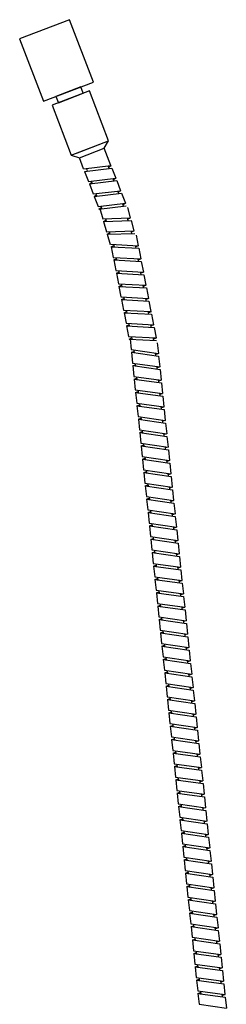
# Model space of a CAD drawing. Units: inches. Extents: x -201 to 32, y -8 to 108.
# Drawn here: x -197 to -195, y 37 to 47 of the extents above; entities that cross this region are included whole.
import ezdxf

# ---------------------------------------------------------------- set-up
doc = ezdxf.new("R2010")
doc.units = ezdxf.units.IN
doc.header["$MEASUREMENT"] = 0

msp = doc.modelspace()

# ---------------------------------------------------------------- linework, layer by layer
for p, q in [((-196.1959611592071, 45.36923424169494), (-195.9624710504613, 45.45857834680472)), ((-195.9446022294393, 45.41188032505556), (-195.9040985232749, 45.48091437308216)), ((-196.1780923381852, 45.32253621994577), (-195.9446022294393, 45.41188032505556)), ((-195.8820705281122, 45.24846121950858), (-195.9446022294393, 45.41188032505556)), ((-196.2543336863936, 45.3468982154175), (-196.1780923381852, 45.32253621994577)), ((-196.1379860072406, 45.217723131694), (-196.1780923381852, 45.32253621994577)), ((-196.1379860072406, 45.217723131694), (-195.8820705281122, 45.24846121950858)), ((-196.1290515967296, 45.19437412081942), (-195.8731361176012, 45.225112208634)), ((-196.1290515967296, 45.19437412081942), (-196.0931352664755, 45.10051109710361)), ((-196.1123944593277, 45.22079694047546), (-196.1034600488168, 45.19744792960088)), ((-195.8987276655141, 45.22203839985254), (-195.907662076025, 45.24538741072712)), ((-195.8818024957969, 45.24776074918235), (-195.9031770019485, 45.23366620726809)), ((-195.8731361176012, 45.225112208634), (-195.8372197873471, 45.13124918491818)), ((-196.0931352664755, 45.10051109710361), (-195.8372197873471, 45.13124918491818)), ((-196.0842008559645, 45.07716208622902), (-195.8282853768361, 45.1079001740436)), ((-196.0842008559645, 45.07716208622902), (-196.0630943821282, 45.09195709846951)), ((-196.0675437185626, 45.10358490588506), (-196.0586093080516, 45.08023589501048)), ((-196.0675437185626, 45.10358490588506), (-196.0586093080516, 45.08023589501048)), ((-195.853876924749, 45.10482636526214), (-195.8628113352599, 45.12817537613672)), ((-195.853876924749, 45.10482636526214), (-195.8628113352599, 45.12817537613672)), ((-195.8369517550317, 45.13054871459194), (-195.8583262611834, 45.11645417267768)), ((-195.8282853768361, 45.1079001740436), (-195.792369046582, 45.01403715032778)), ((-196.0842008559645, 45.07716208622902), (-196.0482845257104, 44.9832990625132)), ((-196.0482845257104, 44.9832990625132), (-195.792369046582, 45.01403715032778)), ((-195.8090261839839, 44.98761433067174), (-195.8179605944948, 45.01096334154633)), ((-195.8090261839839, 44.98761433067174), (-195.8179605944948, 45.01096334154633)), ((-195.7921010142667, 45.01333668000154), (-195.8134755204183, 44.99924213808728)), ((-196.0393501151994, 44.95995005163862), (-195.783434636071, 44.9906881394532)), ((-196.0393501151994, 44.95995005163862), (-196.0182436413631, 44.97474506387912)), ((-196.0393501151994, 44.95995005163862), (-196.0034337849452, 44.8660870279228)), ((-196.0226929777975, 44.98637287129466), (-196.0137585672865, 44.96302386042008)), ((-196.0226929777975, 44.98637287129466), (-196.0137585672865, 44.96302386042008)), ((-195.783434636071, 44.9906881394532), (-195.7475183058169, 44.89682511573739)), ((-196.0034337849452, 44.8660870279228), (-195.7475183058169, 44.89682511573739)), ((-195.9944993744343, 44.84273801704822), (-195.7385838953059, 44.8734761048628)), ((-195.9944993744343, 44.84273801704822), (-195.973392900598, 44.85753302928872)), ((-195.986352516927, 44.84775330148186), (-195.9587535607014, 44.75111714046923)), ((-195.9778422370324, 44.86916083670426), (-195.9689078265214, 44.84581182582968)), ((-195.9778422370324, 44.86916083670426), (-195.9689078265214, 44.84581182582968)), ((-195.7641754432187, 44.87040229608134), (-195.7731098537297, 44.89375130695592)), ((-195.7641754432187, 44.87040229608134), (-195.7731098537297, 44.89375130695592)), ((-195.7472502735015, 44.89612464541115), (-195.7686247796532, 44.88203010349689)), ((-195.7287318725856, 44.85606991792817), (-195.70113291636, 44.75943375691554)), ((-195.9587535607014, 44.75111714046923), (-195.70113291636, 44.75943375691554)), ((-195.9587535607014, 44.75111714046923), (-195.70113291636, 44.75943375691554)), ((-195.951888148705, 44.72707829444619), (-195.9295725210931, 44.73997745679439)), ((-195.951888148705, 44.72707829444619), (-195.6942675043636, 44.7353949108925)), ((-195.951888148705, 44.72707829444619), (-195.6942675043636, 44.7353949108925)), ((-195.951888148705, 44.72707829444619), (-195.9242891924794, 44.63044213343356)), ((-195.9329914962673, 44.75194880211387), (-195.9261260842709, 44.72790995609082)), ((-195.9329914962673, 44.75194880211387), (-195.9261260842709, 44.72790995609082)), ((-195.7200295687978, 44.73456324924787), (-195.7268949807942, 44.75860209527091)), ((-195.7200295687978, 44.73456324924787), (-195.7268949807942, 44.75860209527091)), ((-195.7009269540001, 44.75871259153485), (-195.723448543972, 44.74653459456734)), ((-195.6942675043636, 44.7353949108925), (-195.666668548138, 44.63875874987987)), ((-195.9242891924794, 44.63044213343356), (-195.666668548138, 44.63875874987987)), ((-195.8985271280453, 44.63127379507819), (-195.8916617160489, 44.60723494905515)), ((-195.8985271280453, 44.63127379507819), (-195.8916617160489, 44.60723494905515)), ((-195.6855652005758, 44.6138882422122), (-195.6924306125722, 44.63792708823524)), ((-195.6855652005758, 44.6138882422122), (-195.6924306125722, 44.63792708823524)), ((-195.6664625857781, 44.63803758449917), (-195.68898417575, 44.62585958753168)), ((-195.917423780483, 44.60640328741052), (-195.8951081528711, 44.61930244975872)), ((-195.917423780483, 44.60640328741052), (-195.6598031361416, 44.61471990385683)), ((-195.917423780483, 44.60640328741052), (-195.8898248242575, 44.5097671263979)), ((-195.6456312573527, 44.5988933646603), (-195.6265597198773, 44.50021952588668)), ((-195.8839248807727, 44.51438767528151), (-195.6265597198773, 44.50021952588668)), ((-195.8791807172216, 44.4898419442433), (-195.8558257712347, 44.500747086285)), ((-195.8791807172216, 44.4898419442433), (-195.8601091797461, 44.39116810546967)), ((-195.8791807172216, 44.4898419442433), (-195.6218155563262, 44.47567379484846)), ((-195.8581883646831, 44.51297086034202), (-195.853444201132, 44.48842512930381)), ((-195.8581883646831, 44.51297086034202), (-195.853444201132, 44.48842512930381)), ((-195.6475520724157, 44.47709060978795), (-195.6522962359668, 44.50163634082616)), ((-195.6475520724157, 44.47709060978795), (-195.6522962359668, 44.50163634082616)), ((-195.6264173949707, 44.49948315395553), (-195.6499146658641, 44.48931438384498)), ((-195.6218155563262, 44.47567379484846), (-195.6027440188507, 44.37699995607484)), ((-195.8601091797461, 44.39116810546967), (-195.6027440188507, 44.37699995607484)), ((-195.8601091797461, 44.39116810546967), (-195.6027440188507, 44.37699995607484)), ((-195.855365016195, 44.36662237443146), (-195.8320100702081, 44.37752751647317)), ((-195.855365016195, 44.36662237443146), (-195.8362934787195, 44.26794853565784)), ((-195.855365016195, 44.36662237443146), (-195.5979998552996, 44.35245422503662)), ((-195.855365016195, 44.36662237443146), (-195.5979998552996, 44.35245422503662)), ((-195.8343726636566, 44.38975129053019), (-195.8296285001055, 44.36520555949198)), ((-195.8343726636566, 44.38975129053019), (-195.8296285001055, 44.36520555949198)), ((-195.8343726636566, 44.38975129053019), (-195.8296285001055, 44.36520555949198)), ((-195.6237363713891, 44.35387103997611), (-195.6284805349403, 44.37841677101433)), ((-195.6237363713891, 44.35387103997611), (-195.6284805349403, 44.37841677101433)), ((-195.6237363713891, 44.35387103997611), (-195.6284805349403, 44.37841677101433)), ((-195.6026016939442, 44.3762635841437), (-195.6260989648376, 44.36609481403315)), ((-195.6026016939442, 44.3762635841437), (-195.6260989648376, 44.36609481403315)), ((-195.8362934787195, 44.26794853565784), (-195.5789283178241, 44.25378038626301)), ((-195.81055696263, 44.26653172071835), (-195.8058127990789, 44.24198598968015)), ((-195.81055696263, 44.26653172071835), (-195.8058127990789, 44.24198598968015)), ((-195.5979998552996, 44.35245422503662), (-195.5789283178241, 44.25378038626301)), ((-195.8315493151684, 44.24340280461963), (-195.8081943691816, 44.25430794666133)), ((-195.8315493151684, 44.24340280461963), (-195.812477777693, 44.14472896584601)), ((-195.8315493151684, 44.24340280461963), (-195.574184154273, 44.2292346552248)), ((-195.5999206703626, 44.23065147016428), (-195.6046648339137, 44.25519720120249)), ((-195.5999206703626, 44.23065147016428), (-195.6046648339137, 44.25519720120249)), ((-195.5787859929176, 44.25304401433186), (-195.602283263811, 44.24287524422131)), ((-195.574184154273, 44.2292346552248), (-195.5551126167976, 44.13056081645118)), ((-195.812477777693, 44.14472896584601), (-195.5551126167976, 44.13056081645118)), ((-195.8077336141419, 44.1201832348078), (-195.784378668155, 44.13108837684949)), ((-195.8077336141419, 44.1201832348078), (-195.7886620766664, 44.02150939603418)), ((-195.8077336141419, 44.1201832348078), (-195.5503684532464, 44.10601508541296)), ((-195.7867412616035, 44.14331215090652), (-195.7819970980523, 44.11876641986831)), ((-195.7867412616035, 44.14331215090652), (-195.7819970980523, 44.11876641986831)), ((-195.576104969336, 44.10743190035245), (-195.5808491328871, 44.13197763139065)), ((-195.576104969336, 44.10743190035245), (-195.5808491328871, 44.13197763139065)), ((-195.554970291891, 44.12982444452003), (-195.5784675627845, 44.11965567440947)), ((-195.5503684532464, 44.10601508541296), (-195.531296915771, 44.00734124663934)), ((-195.7886620766664, 44.02150939603418), (-195.531296915771, 44.00734124663934)), ((-195.7839179131153, 43.99696366499596), (-195.7605629671284, 44.00786880703766)), ((-195.7839179131153, 43.99696366499596), (-195.7648463756399, 43.89828982622234)), ((-195.7839179131153, 43.99696366499596), (-195.5265527522199, 43.98279551560113)), ((-195.7629255605769, 44.02009258109469), (-195.7581813970258, 43.99554685005647)), ((-195.7629255605769, 44.02009258109469), (-195.7581813970258, 43.99554685005647)), ((-195.5522892683094, 43.98421233054061), (-195.5570334318605, 44.00875806157883)), ((-195.5522892683094, 43.98421233054061), (-195.5570334318605, 44.00875806157883)), ((-195.5311545908645, 44.0066048747082), (-195.5546518617579, 43.99643610459764)), ((-195.7648463756399, 43.89828982622234), (-195.5074812147444, 43.8841216768275)), ((-195.7648463756399, 43.89828982622234), (-195.5074812147444, 43.8841216768275)), ((-195.7648463756399, 43.89828982622234), (-195.5074812147444, 43.8841216768275)), ((-195.7648463756399, 43.89828982622234), (-195.5074812147444, 43.8841216768275)), ((-195.7391098595503, 43.89687301128286), (-195.7343656959992, 43.87232728024465)), ((-195.7391098595503, 43.89687301128286), (-195.7343656959992, 43.87232728024465)), ((-195.7391098595503, 43.89687301128286), (-195.7343656959992, 43.87232728024465)), ((-195.7391098595503, 43.89687301128286), (-195.7343656959992, 43.87232728024465)), ((-195.5265527522199, 43.98279551560113), (-195.5074812147444, 43.8841216768275)), ((-195.7601022120888, 43.87374409518413), (-195.7367472661019, 43.88464923722583)), ((-195.7601022120888, 43.87374409518413), (-195.7410306746133, 43.7750702564105)), ((-195.7601022120888, 43.87374409518413), (-195.5027370511933, 43.8595759457893)), ((-195.7601022120888, 43.87374409518413), (-195.5027370511933, 43.8595759457893)), ((-195.7601022120888, 43.87374409518413), (-195.5027370511933, 43.8595759457893)), ((-195.7601022120888, 43.87374409518413), (-195.5027370511933, 43.8595759457893)), ((-195.5284735672829, 43.86099276072878), (-195.533217730834, 43.88553849176699)), ((-195.5284735672829, 43.86099276072878), (-195.533217730834, 43.88553849176699)), ((-195.5284735672829, 43.86099276072878), (-195.533217730834, 43.88553849176699)), ((-195.5284735672829, 43.86099276072878), (-195.533217730834, 43.88553849176699)), ((-195.5073388898379, 43.88338530489636), (-195.5308361607313, 43.87321653478581)), ((-195.5073388898379, 43.88338530489636), (-195.5308361607313, 43.87321653478581)), ((-195.5073388898379, 43.88338530489636), (-195.5308361607313, 43.87321653478581)), ((-195.5027370511933, 43.8595759457893), (-195.4836655137179, 43.76090210701567)), ((-195.7410306746133, 43.7750702564105), (-195.4836655137179, 43.76090210701567)), ((-195.7410306746133, 43.77507025641051), (-195.4836655137179, 43.76090210701567)), ((-195.7362865110622, 43.75052452537229), (-195.7129315650753, 43.76142966741399)), ((-195.7362865110622, 43.75052452537229), (-195.7172149735867, 43.65185068659868)), ((-195.7362865110622, 43.75052452537229), (-195.4789213501668, 43.73635637597746)), ((-195.7362865110622, 43.75052452537229), (-195.4789213501668, 43.73635637597746)), ((-195.7152941585238, 43.77365344147103), (-195.7105499949726, 43.74910771043281)), ((-195.7152941585238, 43.77365344147103), (-195.7105499949726, 43.74910771043281)), ((-195.7152941585238, 43.77365344147103), (-195.7105499949726, 43.74910771043281)), ((-195.5046578662563, 43.73777319091695), (-195.5094020298074, 43.76231892195516)), ((-195.5046578662563, 43.73777319091695), (-195.5094020298074, 43.76231892195516)), ((-195.5046578662563, 43.73777319091695), (-195.5094020298074, 43.76231892195516)), ((-195.4835231888113, 43.76016573508453), (-195.5070204597048, 43.74999696497397)), ((-195.4835231888113, 43.76016573508453), (-195.5070204597048, 43.74999696497397)), ((-195.4789213501668, 43.73635637597746), (-195.4598498126913, 43.63768253720384)), ((-195.7172149735867, 43.65185068659868), (-195.4598498126913, 43.63768253720384)), ((-195.7124708100356, 43.62730495556046), (-195.6891158640487, 43.63821009760216)), ((-195.7124708100356, 43.62730495556046), (-195.4551056491402, 43.61313680616563)), ((-195.7037982453696, 43.62859166582749), (-195.6933992725602, 43.52863111678684)), ((-195.6914784574972, 43.65043387165919), (-195.6867342939461, 43.62588814062098)), ((-195.6914784574972, 43.65043387165919), (-195.6867342939461, 43.62588814062098)), ((-195.4808421652297, 43.61455362110511), (-195.4855863287809, 43.63909935214333)), ((-195.4808421652297, 43.61455362110511), (-195.4855863287809, 43.63909935214333)), ((-195.4597074877848, 43.6369461652727), (-195.4832047586782, 43.62677739516214)), ((-195.6933992725602, 43.52863111678684), (-195.4382482993865, 43.49208602972273)), ((-195.4486472721959, 43.59204657876338), (-195.4382482993865, 43.49208602972273)), ((-195.6908124634036, 43.50376530856778), (-195.6665959442828, 43.51259343558733)), ((-195.6908124634036, 43.50376530856778), (-195.6804134905942, 43.40380475952712)), ((-195.6908124634036, 43.50376530856778), (-195.4356614902299, 43.46722022150366)), ((-195.6678841752428, 43.52497660808044), (-195.6652973660862, 43.50011079986136)), ((-195.6678841752428, 43.52497660808044), (-195.6652973660862, 43.50011079986136)), ((-195.4611765875473, 43.47087473021007), (-195.4637633967039, 43.49574053842913)), ((-195.4611765875473, 43.47087473021007), (-195.4637633967039, 43.49574053842913)), ((-195.4381706951118, 43.49134005547616), (-195.4624648185073, 43.48325790270317)), ((-195.4356614902299, 43.46722022150366), (-195.4252625174205, 43.36725967246301)), ((-195.6804134905942, 43.40380475952712), (-195.4252625174205, 43.36725967246301)), ((-195.6778266814376, 43.37893895130805), (-195.6536101623168, 43.38776707832761)), ((-195.6778266814376, 43.37893895130805), (-195.6674277086282, 43.2789784022674)), ((-195.6778266814376, 43.37893895130805), (-195.4226757082639, 43.34239386424394)), ((-195.6548983932768, 43.40015025082071), (-195.6523115841202, 43.37528444260164)), ((-195.6548983932768, 43.40015025082071), (-195.6523115841202, 43.37528444260164)), ((-195.4481908055813, 43.34604837295035), (-195.4507776147379, 43.37091418116942)), ((-195.4481908055813, 43.34604837295035), (-195.4507776147379, 43.37091418116942)), ((-195.4251849131458, 43.36651369821644), (-195.4494790365412, 43.35843154544344)), ((-195.4226757082639, 43.34239386424394), (-195.4122767354545, 43.24243331520329)), ((-195.6674277086282, 43.2789784022674), (-195.4122767354545, 43.24243331520329)), ((-195.6674277086282, 43.2789784022674), (-195.4122767354545, 43.24243331520329)), ((-195.6648408994716, 43.25411259404833), (-195.6406243803508, 43.26294072106789)), ((-195.6648408994716, 43.25411259404833), (-195.4096899262979, 43.21756750698422)), ((-195.6648408994716, 43.25411259404833), (-195.4096899262979, 43.21756750698422)), ((-195.6648408994716, 43.25411259404833), (-195.6544419266622, 43.15415204500768)), ((-195.6419126113108, 43.27532389356099), (-195.6393258021542, 43.25045808534192)), ((-195.6419126113108, 43.27532389356099), (-195.6393258021542, 43.25045808534192)), ((-195.4352050236153, 43.22122201569063), (-195.4377918327718, 43.2460878239097)), ((-195.4352050236153, 43.22122201569063), (-195.4377918327718, 43.2460878239097)), ((-195.4121991311798, 43.24168734095672), (-195.4364932545753, 43.23360518818372)), ((-195.4096899262979, 43.21756750698422), (-195.3992909534885, 43.11760695794356)), ((-195.6544419266622, 43.15415204500768), (-195.3992909534885, 43.11760695794356)), ((-195.6518551175056, 43.12928623678862), (-195.6276385983848, 43.13811436380817)), ((-195.6518551175056, 43.12928623678862), (-195.6414561446961, 43.02932568774796)), ((-195.6518551175056, 43.12928623678862), (-195.3967041443319, 43.0927411497245)), ((-195.6289268293448, 43.15049753630127), (-195.6263400201882, 43.1256317280822)), ((-195.6289268293448, 43.15049753630127), (-195.6263400201882, 43.1256317280822)), ((-195.4222192416493, 43.09639565843091), (-195.4248060508058, 43.12126146664997)), ((-195.4222192416493, 43.09639565843091), (-195.4248060508058, 43.12126146664997)), ((-195.3992133492138, 43.11686098369699), (-195.4235074726092, 43.108778830924)), ((-195.3967041443319, 43.0927411497245), (-195.3863051715225, 42.99278060068384)), ((-195.6414561446961, 43.02932568774796), (-195.3863051715225, 42.99278060068384)), ((-195.6388693355396, 43.00445987952889), (-195.6146528164188, 43.01328800654845)), ((-195.6388693355396, 43.00445987952889), (-195.6284703627302, 42.90449933048824)), ((-195.6388693355396, 43.00445987952889), (-195.3837183623659, 42.96791479246478)), ((-195.6159410473788, 43.02567117904155), (-195.6133542382222, 43.00080537082248)), ((-195.6159410473788, 43.02567117904155), (-195.6133542382222, 43.00080537082248)), ((-195.4092334596833, 42.97156930117119), (-195.4118202688398, 42.99643510939026)), ((-195.4092334596833, 42.97156930117119), (-195.4118202688398, 42.99643510939026)), ((-195.3862275672478, 42.99203462643727), (-195.4105216906432, 42.98395247366428)), ((-195.6284703627302, 42.90449933048824), (-195.3733193895565, 42.86795424342412)), ((-195.6284703627302, 42.90449933048824), (-195.3733193895565, 42.86795424342412)), ((-195.6258835535736, 42.87963352226917), (-195.6016670344528, 42.88846164928873)), ((-195.6029552654128, 42.90084482178183), (-195.6003684562562, 42.87597901356276)), ((-195.6029552654128, 42.90084482178183), (-195.6003684562562, 42.87597901356276)), ((-195.6029552654128, 42.90084482178183), (-195.6003684562562, 42.87597901356276)), ((-195.3837183623659, 42.96791479246478), (-195.3733193895565, 42.86795424342412)), ((-195.6258835535736, 42.87963352226917), (-195.6154845807641, 42.77967297322851)), ((-195.6258835535736, 42.87963352226917), (-195.3707325803999, 42.84308843520505)), ((-195.6258835535736, 42.87963352226917), (-195.3707325803999, 42.84308843520505)), ((-195.3962476777173, 42.84674294391147), (-195.3988344868739, 42.87160875213053)), ((-195.3962476777173, 42.84674294391147), (-195.3988344868739, 42.87160875213053)), ((-195.3962476777173, 42.84674294391147), (-195.3988344868739, 42.87160875213053)), ((-195.3732417852818, 42.86720826917755), (-195.3975359086772, 42.85912611640457)), ((-195.3732417852818, 42.86720826917755), (-195.3975359086772, 42.85912611640457)), ((-195.3707325803999, 42.84308843520505), (-195.3603336075905, 42.7431278861644)), ((-195.6154845807641, 42.77967297322851), (-195.3603336075905, 42.7431278861644)), ((-195.6128977716075, 42.75480716500945), (-195.5886812524868, 42.76363529202901)), ((-195.6128977716075, 42.75480716500945), (-195.3577467984339, 42.71826207794533)), ((-195.6128977716075, 42.75480716500945), (-195.6024987987981, 42.65484661596879)), ((-195.5899694834468, 42.77601846452211), (-195.5873826742902, 42.75115265630303)), ((-195.5899694834468, 42.77601846452211), (-195.5873826742902, 42.75115265630303)), ((-195.3832618957513, 42.72191658665174), (-195.3858487049078, 42.74678239487081)), ((-195.3832618957513, 42.72191658665174), (-195.3858487049078, 42.74678239487081)), ((-195.3602560033158, 42.74238191191783), (-195.3845501267112, 42.73429975914484)), ((-195.3577467984339, 42.71826207794533), (-195.3473478256245, 42.61830152890468)), ((-195.6024987987981, 42.65484661596879), (-195.3473478256245, 42.61830152890468)), ((-195.5999119896416, 42.62998080774973), (-195.5756954705208, 42.63880893476929)), ((-195.5999119896416, 42.62998080774973), (-195.5895130168321, 42.53002025870907)), ((-195.5999119896416, 42.62998080774973), (-195.3447610164679, 42.59343572068561)), ((-195.5769837014808, 42.65119210726239), (-195.5743968923242, 42.62632629904331)), ((-195.5769837014808, 42.65119210726239), (-195.5743968923242, 42.62632629904331)), ((-195.3702761137853, 42.59709022939202), (-195.3728629229418, 42.62195603761109)), ((-195.3702761137853, 42.59709022939202), (-195.3728629229418, 42.62195603761109)), ((-195.3472702213498, 42.61755555465811), (-195.3715643447452, 42.60947340188512)), ((-195.5895130168321, 42.53002025870907), (-195.3343620436585, 42.49347517164496)), ((-195.5869262076756, 42.50515445049001), (-195.5627096885548, 42.51398257750957)), ((-195.5639979195148, 42.52636575000267), (-195.5614111103582, 42.50149994178359)), ((-195.5639979195148, 42.52636575000267), (-195.5614111103582, 42.50149994178359)), ((-195.3447610164679, 42.59343572068561), (-195.3343620436585, 42.49347517164496)), ((-195.5869262076756, 42.50515445049001), (-195.5765272348661, 42.40519390144935)), ((-195.5869262076756, 42.50515445049001), (-195.3317752345019, 42.46860936342589)), ((-195.3572903318193, 42.4722638721323), (-195.3598771409758, 42.49712968035137)), ((-195.3572903318193, 42.4722638721323), (-195.3598771409758, 42.49712968035137)), ((-195.3342844393838, 42.49272919739839), (-195.3585785627792, 42.4846470446254)), ((-195.3317752345019, 42.46860936342589), (-195.3213762616924, 42.36864881438524)), ((-195.5765272348661, 42.40519390144935), (-195.3213762616924, 42.36864881438524)), ((-195.5765272348661, 42.40519390144935), (-195.3213762616924, 42.36864881438524)), ((-195.5765272348661, 42.40519390144935), (-195.3213762616924, 42.36864881438524)), ((-195.5765272348661, 42.40519390144935), (-195.3213762616924, 42.36864881438524)), ((-195.5739404257096, 42.38032809323029), (-195.5497239065888, 42.38915622024984)), ((-195.5739404257096, 42.38032809323029), (-195.5635414529001, 42.28036754418963)), ((-195.5739404257096, 42.38032809323029), (-195.3187894525359, 42.34378300616617)), ((-195.5739404257096, 42.38032809323029), (-195.3187894525359, 42.34378300616617)), ((-195.5739404257096, 42.38032809323029), (-195.3187894525359, 42.34378300616617)), ((-195.5739404257096, 42.38032809323029), (-195.3187894525359, 42.34378300616617)), ((-195.5510121375488, 42.40153939274295), (-195.5484253283922, 42.37667358452388)), ((-195.5510121375488, 42.40153939274295), (-195.5484253283922, 42.37667358452387)), ((-195.5510121375488, 42.40153939274295), (-195.5484253283922, 42.37667358452387)), ((-195.5510121375488, 42.40153939274295), (-195.5484253283922, 42.37667358452388)), ((-195.3443045498532, 42.34743751487258), (-195.3468913590098, 42.37230332309165)), ((-195.3443045498532, 42.34743751487258), (-195.3468913590098, 42.37230332309165)), ((-195.3443045498532, 42.34743751487258), (-195.3468913590098, 42.37230332309165)), ((-195.3443045498532, 42.34743751487258), (-195.3468913590098, 42.37230332309165)), ((-195.3212986574177, 42.36790284013867), (-195.3455927808132, 42.35982068736568)), ((-195.3212986574177, 42.36790284013867), (-195.3455927808132, 42.35982068736568)), ((-195.3212986574177, 42.36790284013867), (-195.3455927808132, 42.35982068736568)), ((-195.3187894525359, 42.34378300616617), (-195.3083904797265, 42.24382245712552)), ((-195.5635414529001, 42.28036754418963), (-195.3083904797265, 42.24382245712552)), ((-195.5609546437436, 42.25550173597057), (-195.5367381246228, 42.26432986299012)), ((-195.5609546437436, 42.25550173597057), (-195.5505556709341, 42.15554118692991)), ((-195.5609546437436, 42.25550173597057), (-195.3058036705699, 42.21895664890645)), ((-195.5380263555828, 42.27671303548323), (-195.5354395464262, 42.25184722726415)), ((-195.5380263555828, 42.27671303548323), (-195.5354395464262, 42.25184722726415)), ((-195.3313187678872, 42.22261115761286), (-195.3339055770438, 42.24747696583193)), ((-195.3313187678872, 42.22261115761286), (-195.3339055770438, 42.24747696583193)), ((-195.3083128754517, 42.24307648287895), (-195.3326069988472, 42.23499433010596)), ((-195.5505556709341, 42.15554118692991), (-195.2954046977604, 42.1189960998658)), ((-195.5250405736168, 42.15188667822351), (-195.5224537644602, 42.12702087000443)), ((-195.5250405736168, 42.15188667822351), (-195.5224537644602, 42.12702087000443)), ((-195.3058036705699, 42.21895664890645), (-195.2954046977604, 42.1189960998658)), ((-195.5479688617775, 42.13067537871085), (-195.5237523426568, 42.1395035057304)), ((-195.5479688617775, 42.13067537871085), (-195.2928178886039, 42.09413029164673)), ((-195.5479688617775, 42.13067537871085), (-195.5375698889681, 42.0307148296702)), ((-195.3183329859212, 42.09778480035314), (-195.3209197950778, 42.12265060857221)), ((-195.3183329859212, 42.09778480035314), (-195.3209197950778, 42.12265060857221)), ((-195.2953270934858, 42.11825012561923), (-195.3196212168812, 42.11016797284623)), ((-195.2928178886039, 42.09413029164673), (-195.2824189157944, 41.99416974260608)), ((-195.5375698889681, 42.0307148296702), (-195.2824189157944, 41.99416974260608)), ((-195.5349830798116, 42.00584902145113), (-195.5107665606908, 42.01467714847068)), ((-195.5349830798116, 42.00584902145113), (-195.2798321066379, 41.96930393438701)), ((-195.5349830798116, 42.00584902145113), (-195.5245841070021, 41.90588847241047)), ((-195.5120547916508, 42.02706032096378), (-195.5094679824942, 42.00219451274471)), ((-195.5120547916508, 42.02706032096378), (-195.5094679824942, 42.00219451274471)), ((-195.3053472039553, 41.97295844309342), (-195.3079340131118, 41.99782425131249)), ((-195.3053472039553, 41.97295844309342), (-195.3079340131118, 41.99782425131249)), ((-195.2823413115198, 41.99342376835951), (-195.3066354349152, 41.98534161558652)), ((-195.2798321066379, 41.96930393438701), (-195.2694331338284, 41.86934338534635)), ((-195.5245841070021, 41.90588847241047), (-195.2694331338284, 41.86934338534635)), ((-195.5245841070021, 41.90588847241047), (-195.2694331338284, 41.86934338534635)), ((-195.5219972978455, 41.88102266419141), (-195.4977807787248, 41.88985079121096)), ((-195.5219972978455, 41.88102266419141), (-195.2668463246719, 41.84447757712729)), ((-195.5219972978455, 41.88102266419141), (-195.2668463246719, 41.84447757712729)), ((-195.5219972978455, 41.88102266419141), (-195.5115983250361, 41.78106211515075)), ((-195.4990690096847, 41.90223396370406), (-195.4964822005282, 41.87736815548499)), ((-195.4990690096847, 41.90223396370406), (-195.4964822005282, 41.87736815548499)), ((-195.2923614219892, 41.8481320858337), (-195.2949482311458, 41.87299789405277)), ((-195.2923614219892, 41.8481320858337), (-195.2949482311458, 41.87299789405277)), ((-195.5115983250361, 41.78106211515075), (-195.2564473518624, 41.74451702808663)), ((-195.4860832277188, 41.77740760644434), (-195.4834964185622, 41.75254179822527)), ((-195.4860832277188, 41.77740760644434), (-195.4834964185622, 41.75254179822527)), ((-195.2693555295537, 41.86859741109978), (-195.2936496529492, 41.8605152583268)), ((-195.2668463246719, 41.84447757712729), (-195.2564473518624, 41.74451702808663)), ((-195.5090115158795, 41.75619630693168), (-195.4847949967588, 41.76502443395124)), ((-195.5090115158795, 41.75619630693168), (-195.2538605427059, 41.71965121986757)), ((-195.5090115158795, 41.75619630693168), (-195.4986125430701, 41.65623575789103)), ((-195.2793756400232, 41.72330572857398), (-195.2819624491798, 41.74817153679304)), ((-195.2793756400232, 41.72330572857398), (-195.2819624491798, 41.74817153679304)), ((-195.2563697475877, 41.74377105384006), (-195.2806638709832, 41.73568890106708)), ((-195.2538605427059, 41.71965121986757), (-195.2434615698964, 41.61969067082691)), ((-195.4986125430701, 41.65623575789103), (-195.2434615698964, 41.61969067082691)), ((-195.4960257339135, 41.63136994967196), (-195.4718092147928, 41.64019807669152)), ((-195.4960257339135, 41.63136994967196), (-195.4856267611041, 41.53140940063131)), ((-195.4960257339135, 41.63136994967196), (-195.2408747607399, 41.59482486260784)), ((-195.4730974457527, 41.65258124918462), (-195.4705106365962, 41.62771544096555)), ((-195.4730974457527, 41.65258124918462), (-195.4705106365962, 41.62771544096555)), ((-195.2663898580572, 41.59847937131426), (-195.2689766672138, 41.62334517953332)), ((-195.2663898580572, 41.59847937131426), (-195.2689766672138, 41.62334517953332)), ((-195.2433839656217, 41.61894469658034), (-195.2676780890172, 41.61086254380736)), ((-195.2408747607399, 41.59482486260784), (-195.2304757879304, 41.49486431356719)), ((-195.4856267611041, 41.53140940063131), (-195.2304757879304, 41.49486431356719)), ((-195.4856267611041, 41.53140940063131), (-195.2304757879304, 41.49486431356719)), ((-195.4830399519475, 41.50654359241224), (-195.4588234328268, 41.5153717194318)), ((-195.4830399519475, 41.50654359241224), (-195.2278889787738, 41.46999850534813)), ((-195.4830399519475, 41.50654359241224), (-195.2278889787738, 41.46999850534813)), ((-195.4830399519475, 41.50654359241224), (-195.4726409791381, 41.40658304337159)), ((-195.4601116637867, 41.5277548919249), (-195.4575248546302, 41.50288908370583)), ((-195.4601116637867, 41.5277548919249), (-195.4575248546302, 41.50288908370583)), ((-195.4601116637867, 41.5277548919249), (-195.4575248546302, 41.50288908370583)), ((-195.2534040760912, 41.47365301405453), (-195.2559908852478, 41.4985188222736)), ((-195.2534040760912, 41.47365301405453), (-195.2559908852478, 41.4985188222736)), ((-195.2534040760912, 41.47365301405453), (-195.2559908852478, 41.4985188222736)), ((-195.2303981836557, 41.49411833932062), (-195.2546923070512, 41.48603618654764)), ((-195.2303981836557, 41.49411833932062), (-195.2546923070512, 41.48603618654764)), ((-195.2278889787738, 41.46999850534813), (-195.2174900059644, 41.37003795630747)), ((-195.4726409791381, 41.40658304337159), (-195.2174900059644, 41.37003795630747)), ((-195.4700541699815, 41.38171723515252), (-195.4458376508608, 41.39054536217208)), ((-195.4700541699815, 41.38171723515252), (-195.2149031968079, 41.34517214808841)), ((-195.4700541699815, 41.38171723515252), (-195.4596551971721, 41.28175668611187)), ((-195.4471258818207, 41.40292853466518), (-195.4445390726642, 41.37806272644611)), ((-195.4471258818207, 41.40292853466518), (-195.4445390726642, 41.37806272644611)), ((-195.2404182941252, 41.34882665679481), (-195.2430051032818, 41.37369246501388)), ((-195.2404182941252, 41.34882665679481), (-195.2430051032818, 41.37369246501388)), ((-195.2174124016897, 41.3692919820609), (-195.2417065250852, 41.36120982928792)), ((-195.2149031968079, 41.34517214808841), (-195.2045042239984, 41.24521159904775)), ((-195.4596551971721, 41.28175668611187), (-195.2045042239984, 41.24521159904775)), ((-195.4570683880155, 41.2568908778928), (-195.4328518688948, 41.26571900491236)), ((-195.4570683880155, 41.2568908778928), (-195.2019174148418, 41.22034579082869)), ((-195.4570683880155, 41.2568908778928), (-195.4466694152061, 41.15693032885215)), ((-195.4341400998547, 41.27810217740546), (-195.4315532906982, 41.25323636918639)), ((-195.4341400998547, 41.27810217740546), (-195.4315532906982, 41.25323636918639)), ((-195.2274325121592, 41.2240002995351), (-195.2300193213158, 41.24886610775417)), ((-195.2274325121592, 41.2240002995351), (-195.2300193213158, 41.24886610775417)), ((-195.2044266197237, 41.24446562480118), (-195.2287207431192, 41.23638347202819)), ((-195.4466694152061, 41.15693032885215), (-195.1915184420324, 41.12038524178803)), ((-195.4440826060495, 41.13206452063308), (-195.4198660869287, 41.14089264765264)), ((-195.4211543178887, 41.15327582014574), (-195.4185675087322, 41.12841001192667)), ((-195.4211543178887, 41.15327582014574), (-195.4185675087322, 41.12841001192667)), ((-195.2019174148418, 41.22034579082869), (-195.1915184420324, 41.12038524178803)), ((-195.4440826060495, 41.13206452063308), (-195.1889316328758, 41.09551943356897)), ((-195.4440826060495, 41.13206452063308), (-195.4336836332401, 41.03210397159243)), ((-195.2144467301932, 41.09917394227537), (-195.2170335393498, 41.12403975049444)), ((-195.2144467301932, 41.09917394227537), (-195.2170335393498, 41.12403975049444)), ((-195.1914408377577, 41.11963926754146), (-195.2157349611532, 41.11155711476847)), ((-195.1889316328758, 41.09551943356897), (-195.1785326600664, 40.99555888452831)), ((-195.4336836332401, 41.03210397159243), (-195.1785326600664, 40.99555888452831)), ((-195.4336836332401, 41.03210397159243), (-195.1785326600664, 40.99555888452831)), ((-195.4336836332401, 41.03210397159243), (-195.1785326600664, 40.99555888452831)), ((-195.4310968240835, 41.00723816337336), (-195.4068803049628, 41.01606629039292)), ((-195.4310968240835, 41.00723816337336), (-195.1759458509098, 40.97069307630925)), ((-195.4310968240835, 41.00723816337336), (-195.1759458509098, 40.97069307630925)), ((-195.4310968240835, 41.00723816337336), (-195.1759458509098, 40.97069307630925)), ((-195.4310968240835, 41.00723816337336), (-195.4206978512741, 40.90727761433271)), ((-195.4081685359227, 41.02844946288602), (-195.4055817267661, 41.00358365466695)), ((-195.4081685359227, 41.02844946288602), (-195.4055817267661, 41.00358365466695)), ((-195.4081685359227, 41.02844946288602), (-195.4055817267661, 41.00358365466695)), ((-195.2014609482272, 40.97434758501565), (-195.2040477573838, 40.99921339323472)), ((-195.2014609482272, 40.97434758501565), (-195.2040477573838, 40.99921339323472)), ((-195.2014609482272, 40.97434758501565), (-195.2040477573838, 40.99921339323473)), ((-195.1784550557917, 40.99481291028174), (-195.2027491791872, 40.98673075750875)), ((-195.1784550557917, 40.99481291028174), (-195.2027491791872, 40.98673075750875)), ((-195.1759458509098, 40.97069307630925), (-195.1655468781004, 40.87073252726859)), ((-195.4206978512741, 40.90727761433271), (-195.1655468781004, 40.87073252726859)), ((-195.4181110421175, 40.88241180611364), (-195.3938945229967, 40.8912399331332)), ((-195.4181110421175, 40.88241180611364), (-195.1629600689438, 40.84586671904952)), ((-195.4181110421175, 40.88241180611364), (-195.4077120693081, 40.78245125707299)), ((-195.3951827539567, 40.90362310562629), (-195.3925959448001, 40.87875729740723)), ((-195.3951827539567, 40.90362310562629), (-195.3925959448001, 40.87875729740723)), ((-195.1884751662612, 40.84952122775593), (-195.1910619754178, 40.874387035975)), ((-195.1884751662612, 40.84952122775593), (-195.1910619754178, 40.874387035975)), ((-195.1654692738257, 40.86998655302202), (-195.1897633972212, 40.86190440024903)), ((-195.4077120693081, 40.78245125707299), (-195.1525610961344, 40.74590617000887)), ((-195.4051252601515, 40.75758544885392), (-195.3809087410307, 40.76641357587348)), ((-195.3821969719907, 40.77879674836657), (-195.3796101628341, 40.75393094014751)), ((-195.3821969719907, 40.77879674836657), (-195.3796101628341, 40.75393094014751)), ((-195.1629600689438, 40.84586671904952), (-195.1525610961344, 40.74590617000887)), ((-195.4051252601515, 40.75758544885392), (-195.1499742869778, 40.7210403617898)), ((-195.4051252601515, 40.75758544885392), (-195.3947262873421, 40.65762489981326)), ((-195.1754893842952, 40.72469487049622), (-195.1780761934518, 40.74956067871528)), ((-195.1754893842952, 40.72469487049622), (-195.1780761934518, 40.74956067871528)), ((-195.1524834918597, 40.7451601957623), (-195.1767776152552, 40.73707804298931)), ((-195.1499742869778, 40.7210403617898), (-195.1395753141684, 40.62107981274915)), ((-195.3947262873421, 40.65762489981326), (-195.1395753141684, 40.62107981274915)), ((-195.3921394781855, 40.6327590915942), (-195.3679229590647, 40.64158721861376)), ((-195.3921394781855, 40.6327590915942), (-195.1369885050118, 40.59621400453008)), ((-195.3921394781855, 40.6327590915942), (-195.3817405053761, 40.53279854255354)), ((-195.3692111900247, 40.65397039110685), (-195.3666243808681, 40.62910458288778)), ((-195.3692111900247, 40.65397039110685), (-195.3666243808681, 40.62910458288778)), ((-195.1625036023292, 40.59986851323649), (-195.1650904114858, 40.62473432145556)), ((-195.1625036023292, 40.59986851323649), (-195.1650904114858, 40.62473432145556)), ((-195.1394977098937, 40.62033383850257), (-195.1637918332892, 40.61225168572959)), ((-195.1369885050118, 40.59621400453008), (-195.1265895322024, 40.49625345548942)), ((-195.3817405053761, 40.53279854255354), (-195.1265895322024, 40.49625345548942)), ((-195.3817405053761, 40.53279854255354), (-195.1265895322024, 40.49625345548942)), ((-195.3791536962195, 40.50793273433447), (-195.3549371770987, 40.51676086135404)), ((-195.3791536962195, 40.50793273433447), (-195.1240027230458, 40.47138764727036)), ((-195.3791536962195, 40.50793273433447), (-195.1240027230458, 40.47138764727036)), ((-195.3791536962195, 40.50793273433447), (-195.3687547234101, 40.40797218529382)), ((-195.3562254080587, 40.52914403384713), (-195.3536385989021, 40.50427822562806)), ((-195.3562254080587, 40.52914403384713), (-195.3536385989021, 40.50427822562806)), ((-195.1495178203632, 40.47504215597677), (-195.1521046295198, 40.49990796419584)), ((-195.1495178203632, 40.47504215597677), (-195.1521046295198, 40.49990796419584)), ((-195.1265119279277, 40.49550748124285), (-195.1508060513232, 40.48742532846987)), ((-195.3687547234101, 40.40797218529382), (-195.1136037502364, 40.37142709822971)), ((-195.3432396260927, 40.40431767658741), (-195.3406528169361, 40.37945186836834)), ((-195.3432396260927, 40.40431767658741), (-195.3406528169361, 40.37945186836834)), ((-195.1240027230458, 40.47138764727036), (-195.1136037502364, 40.37142709822971)), ((-195.3661679142535, 40.38310637707475), (-195.3419513951327, 40.39193450409432)), ((-195.3661679142535, 40.38310637707475), (-195.1110169410798, 40.34656129001064)), ((-195.3661679142535, 40.38310637707475), (-195.3557689414441, 40.2831458280341)), ((-195.1365320383972, 40.35021579871705), (-195.1391188475538, 40.37508160693612)), ((-195.1365320383972, 40.35021579871705), (-195.1391188475538, 40.37508160693612)), ((-195.1135261459617, 40.37068112398313), (-195.1378202693572, 40.36259897121015)), ((-195.1110169410798, 40.34656129001064), (-195.1006179682704, 40.24660074096999)), ((-195.3557689414441, 40.2831458280341), (-195.1006179682704, 40.24660074096999)), ((-195.3531821322875, 40.25828001981503), (-195.3289656131667, 40.26710814683459)), ((-195.3531821322875, 40.25828001981503), (-195.0980311591138, 40.22173493275092)), ((-195.3531821322875, 40.25828001981503), (-195.3427831594781, 40.15831947077438)), ((-195.3302538441267, 40.27949131932769), (-195.3276670349701, 40.25462551110862)), ((-195.3302538441267, 40.27949131932769), (-195.3276670349701, 40.25462551110862)), ((-195.1235462564312, 40.22538944145733), (-195.1261330655878, 40.2502552496764)), ((-195.1235462564312, 40.22538944145733), (-195.1261330655878, 40.2502552496764)), ((-195.1005403639957, 40.24585476672341), (-195.1248344873912, 40.23777261395043)), ((-195.0980311591138, 40.22173493275092), (-195.0876321863044, 40.12177438371027)), ((-195.3427831594781, 40.15831947077438), (-195.0876321863044, 40.12177438371027)), ((-195.3427831594781, 40.15831947077438), (-195.0876321863044, 40.12177438371027)), ((-195.3401963503215, 40.13345366255531), (-195.3159798312007, 40.14228178957487)), ((-195.3401963503215, 40.13345366255531), (-195.3297973775121, 40.03349311351466)), ((-195.3401963503215, 40.13345366255531), (-195.0850453771478, 40.0969085754912)), ((-195.3401963503215, 40.13345366255531), (-195.0850453771478, 40.0969085754912)), ((-195.3172680621607, 40.15466496206797), (-195.3146812530041, 40.1297991538489)), ((-195.3172680621607, 40.15466496206797), (-195.3146812530041, 40.1297991538489)), ((-195.3172680621607, 40.15466496206797), (-195.3146812530041, 40.1297991538489)), ((-195.1105604744652, 40.10056308419761), (-195.1131472836217, 40.12542889241668)), ((-195.1105604744652, 40.10056308419761), (-195.1131472836217, 40.12542889241668)), ((-195.1105604744652, 40.10056308419761), (-195.1131472836217, 40.12542889241668)), ((-195.0875545820297, 40.12102840946369), (-195.1118487054252, 40.11294625669071)), ((-195.0875545820297, 40.12102840946369), (-195.1118487054252, 40.11294625669071)), ((-195.3297973775121, 40.03349311351466), (-195.0746464043384, 39.99694802645055)), ((-195.3042822801947, 40.02983860480825), (-195.3016954710381, 40.00497279658918)), ((-195.3042822801947, 40.02983860480825), (-195.3016954710381, 40.00497279658918)), ((-195.0850453771478, 40.0969085754912), (-195.0746464043384, 39.99694802645055)), ((-195.3272105683555, 40.00862730529559), (-195.3029940492347, 40.01745543231515)), ((-195.3272105683555, 40.00862730529559), (-195.0720595951818, 39.97208221823148)), ((-195.3272105683555, 40.00862730529559), (-195.3168115955461, 39.90866675625494)), ((-195.0975746924992, 39.97573672693789), (-195.1001615016557, 40.00060253515696)), ((-195.0975746924992, 39.97573672693789), (-195.1001615016557, 40.00060253515696)), ((-195.0745688000637, 39.99620205220397), (-195.0988629234591, 39.98811989943098)), ((-195.0720595951818, 39.97208221823148), (-195.0616606223724, 39.87212166919083)), ((-195.3168115955461, 39.90866675625494), (-195.0616606223724, 39.87212166919083)), ((-195.3142247863895, 39.88380094803587), (-195.2900082672687, 39.89262907505543)), ((-195.3142247863895, 39.88380094803587), (-195.0590738132158, 39.84725586097176)), ((-195.3142247863895, 39.88380094803587), (-195.30382581358, 39.78384039899522)), ((-195.2912964982287, 39.90501224754853), (-195.2887096890721, 39.88014643932947)), ((-195.2912964982287, 39.90501224754853), (-195.2887096890721, 39.88014643932947)), ((-195.0845889105332, 39.85091036967817), (-195.0871757196898, 39.87577617789724)), ((-195.0845889105332, 39.85091036967817), (-195.0871757196898, 39.87577617789724)), ((-195.0615830180977, 39.87137569494425), (-195.0858771414931, 39.86329354217126)), ((-195.0590738132158, 39.84725586097176), (-195.0486748404064, 39.7472953119311)), ((-195.30382581358, 39.78384039899522), (-195.0486748404064, 39.7472953119311)), ((-195.3012390044235, 39.75897459077615), (-195.2770224853027, 39.76780271779571)), ((-195.3012390044235, 39.75897459077615), (-195.290840031614, 39.6590140417355)), ((-195.3012390044235, 39.75897459077615), (-195.0460880312498, 39.72242950371204)), ((-195.2783107162627, 39.78018589028881), (-195.2757239071061, 39.75532008206974)), ((-195.2783107162627, 39.78018589028881), (-195.2757239071061, 39.75532008206974)), ((-195.0716031285672, 39.72608401241845), (-195.0741899377238, 39.75094982063752)), ((-195.0716031285672, 39.72608401241845), (-195.0741899377238, 39.75094982063752)), ((-195.0485972361317, 39.74654933768453), (-195.0728913595271, 39.73846718491154)), ((-195.0460880312498, 39.72242950371204), (-195.0356890584404, 39.62246895467138)), ((-195.290840031614, 39.6590140417355), (-195.0356890584404, 39.62246895467138)), ((-195.290840031614, 39.6590140417355), (-195.0356890584404, 39.62246895467138)), ((-195.2882532224575, 39.63414823351643), (-195.2640367033367, 39.64297636053599)), ((-195.2882532224575, 39.63414823351643), (-195.277854249648, 39.53418768447577)), ((-195.2882532224575, 39.63414823351643), (-195.0331022492838, 39.59760314645231)), ((-195.2882532224575, 39.63414823351643), (-195.0331022492838, 39.59760314645231)), ((-195.2653249342967, 39.65535953302908), (-195.2627381251401, 39.63049372481002)), ((-195.2653249342967, 39.65535953302908), (-195.2627381251401, 39.63049372481002)), ((-195.0586173466012, 39.60125765515873), (-195.0612041557577, 39.62612346337779)), ((-195.0586173466012, 39.60125765515873), (-195.0612041557577, 39.62612346337779)), ((-195.0356114541657, 39.62172298042481), (-195.0599055775612, 39.61364082765182)), ((-195.0331022492838, 39.59760314645231), (-195.0227032764744, 39.49764259741166)), ((-195.277854249648, 39.53418768447577), (-195.0227032764744, 39.49764259741166)), ((-195.2752674404915, 39.50932187625671), (-195.2510509213707, 39.51815000327627)), ((-195.2752674404915, 39.50932187625671), (-195.264868467682, 39.40936132721605)), ((-195.2752674404915, 39.50932187625671), (-195.0201164673178, 39.47277678919259)), ((-195.2523391523307, 39.53053317576936), (-195.2497523431741, 39.5056673675503)), ((-195.2523391523307, 39.53053317576936), (-195.2497523431741, 39.5056673675503)), ((-195.0456315646352, 39.476431297899), (-195.0482183737917, 39.50129710611807)), ((-195.0456315646352, 39.476431297899), (-195.0482183737917, 39.50129710611807)), ((-195.0226256721997, 39.49689662316509), (-195.0469197955951, 39.4888144703921)), ((-195.264868467682, 39.40936132721605), (-195.0097174945084, 39.37281624015194)), ((-195.2622816585255, 39.38449551899699), (-195.2380651394047, 39.39332364601655)), ((-195.2393533703647, 39.40570681850964), (-195.2367665612081, 39.38084101029058)), ((-195.2393533703647, 39.40570681850964), (-195.2367665612081, 39.38084101029058)), ((-195.0201164673178, 39.47277678919259), (-195.0097174945084, 39.37281624015194)), ((-195.2622816585255, 39.38449551899699), (-195.251882685716, 39.28453496995634)), ((-195.2622816585255, 39.38449551899699), (-195.0071306853518, 39.34795043193287)), ((-195.0326457826691, 39.35160494063928), (-195.0352325918257, 39.37647074885835)), ((-195.0326457826691, 39.35160494063928), (-195.0352325918257, 39.37647074885835)), ((-195.0096398902336, 39.37207026590536), (-195.0339340136291, 39.36398811313238)), ((-195.0071306853518, 39.34795043193287), (-194.9967317125424, 39.24798988289222)), ((-195.251882685716, 39.28453496995634), (-194.9967317125424, 39.24798988289222)), ((-195.2492958765595, 39.25966916173726), (-195.2250793574387, 39.26849728875683)), ((-195.2492958765595, 39.25966916173726), (-194.9941449033858, 39.22312407467315)), ((-195.2492958765595, 39.25966916173726), (-195.23889690375, 39.15970861269661)), ((-195.2263675883987, 39.28088046124992), (-195.2237807792421, 39.25601465303086)), ((-195.2263675883987, 39.28088046124992), (-195.2237807792421, 39.25601465303086)), ((-195.0196600007031, 39.22677858337956), (-195.0222468098597, 39.25164439159863)), ((-195.0196600007031, 39.22677858337956), (-195.0222468098597, 39.25164439159863)), ((-194.9966541082676, 39.24724390864565), (-195.0209482316631, 39.23916175587266)), ((-194.9941449033858, 39.22312407467315), (-194.9837459305763, 39.1231635256325)), ((-195.23889690375, 39.15970861269661), (-194.9837459305763, 39.1231635256325)), ((-195.23889690375, 39.15970861269661), (-194.9837459305763, 39.1231635256325)), ((-195.2363100945934, 39.13484280447754), (-195.2120935754727, 39.14367093149711)), ((-195.2363100945934, 39.13484280447754), (-194.9811591214198, 39.09829771741343)), ((-195.2363100945934, 39.13484280447754), (-194.9811591214198, 39.09829771741343)), ((-195.2363100945934, 39.13484280447754), (-195.225911121784, 39.0348822554369)), ((-195.2133818064327, 39.1560541039902), (-195.2107949972761, 39.13118829577114)), ((-195.2133818064327, 39.1560541039902), (-195.2107949972761, 39.13118829577114)), ((-195.0066742187371, 39.10195222611984), (-195.0092610278937, 39.12681803433891)), ((-195.0066742187371, 39.10195222611984), (-195.0092610278937, 39.12681803433891)), ((-194.9836683263017, 39.12241755138592), (-195.0079624496971, 39.11433539861294)), ((-195.225911121784, 39.0348822554369), (-194.9707601486103, 38.99833716837278)), ((-195.2233243126275, 39.01001644721782), (-195.1991077935067, 39.01884457423738)), ((-195.2003960244667, 39.03122774673048), (-195.1978092153101, 39.00636193851142)), ((-195.2003960244667, 39.03122774673048), (-195.1978092153101, 39.00636193851142)), ((-194.9811591214198, 39.09829771741343), (-194.9707601486103, 38.99833716837278)), ((-195.2233243126275, 39.01001644721782), (-195.212925339818, 38.91005589817718)), ((-195.2233243126275, 39.01001644721782), (-194.9681733394538, 38.97347136015371)), ((-194.9936884367712, 38.97712586886012), (-194.9962752459277, 39.00199167707919)), ((-194.9936884367712, 38.97712586886012), (-194.9962752459277, 39.00199167707919)), ((-194.9706825443357, 38.99759119412621), (-194.9949766677311, 38.98950904135322)), ((-194.9681733394538, 38.97347136015371), (-194.9577743666443, 38.87351081111306)), ((-195.212925339818, 38.91005589817718), (-194.9577743666443, 38.87351081111306)), ((-195.2103385306614, 38.8851900899581), (-195.1861220115407, 38.89401821697767)), ((-195.2103385306614, 38.8851900899581), (-195.199939557852, 38.78522954091746)), ((-195.2103385306614, 38.8851900899581), (-194.9551875574878, 38.84864500289399)), ((-195.1874102425007, 38.90640138947076), (-195.1848234333441, 38.8815355812517)), ((-195.1874102425007, 38.90640138947076), (-195.1848234333441, 38.8815355812517)), ((-194.9807026548052, 38.8522995116004), (-194.9832894639617, 38.87716531981947)), ((-194.9807026548052, 38.8522995116004), (-194.9832894639617, 38.87716531981947)), ((-194.9576967623696, 38.87276483686649), (-194.9819908857651, 38.86468268409349)), ((-194.9551875574878, 38.84864500289399), (-194.9447885846783, 38.74868445385334)), ((-195.199939557852, 38.78522954091746), (-194.9447885846783, 38.74868445385334)), ((-195.1973527486954, 38.76036373269839), (-195.1731362295747, 38.76919185971795)), ((-195.1973527486954, 38.76036373269839), (-195.186953775886, 38.66040318365773)), ((-195.1973527486954, 38.76036373269839), (-194.9422017755218, 38.72381864563427)), ((-195.1744244605347, 38.78157503221104), (-195.1718376513781, 38.75670922399198)), ((-195.1744244605347, 38.78157503221104), (-195.1718376513781, 38.75670922399198)), ((-194.9677168728391, 38.72747315434068), (-194.9703036819957, 38.75233896255975)), ((-194.9677168728391, 38.72747315434068), (-194.9703036819957, 38.75233896255975)), ((-194.9447109804036, 38.74793847960677), (-194.9690051037991, 38.73985632683377)), ((-195.186953775886, 38.66040318365773), (-194.9318028027123, 38.62385809659362)), ((-195.186953775886, 38.66040318365773), (-194.9318028027123, 38.62385809659362)), ((-195.1614386785687, 38.65674867495132), (-195.1588518694121, 38.63188286673225)), ((-195.1614386785687, 38.65674867495132), (-195.1588518694121, 38.63188286673225)), ((-194.9422017755218, 38.72381864563427), (-194.9318028027123, 38.62385809659362)), ((-195.1843669667294, 38.63553737543867), (-195.1601504476087, 38.64436550245823)), ((-195.1843669667294, 38.63553737543867), (-194.9292159935558, 38.59899228837455)), ((-195.1843669667294, 38.63553737543867), (-194.9292159935558, 38.59899228837455)), ((-195.1843669667294, 38.63553737543867), (-195.17396799392, 38.53557682639801)), ((-194.9547310908731, 38.60264679708096), (-194.9573179000297, 38.62751260530003)), ((-194.9547310908731, 38.60264679708096), (-194.9573179000297, 38.62751260530003)), ((-194.9317251984376, 38.62311212234705), (-194.9560193218331, 38.61502996957405)), ((-194.9292159935558, 38.59899228837455), (-194.9188170207463, 38.49903173933389)), ((-195.17396799392, 38.53557682639801), (-194.9188170207463, 38.49903173933389)), ((-195.1713811847634, 38.51071101817895), (-195.1471646656427, 38.51953914519851)), ((-195.1713811847634, 38.51071101817895), (-195.160982211954, 38.41075046913829)), ((-195.1713811847634, 38.51071101817895), (-194.9162302115897, 38.47416593111483)), ((-195.1484528966026, 38.5319223176916), (-195.1458660874461, 38.50705650947253)), ((-195.1484528966026, 38.5319223176916), (-195.1458660874461, 38.50705650947253)), ((-194.9417453089071, 38.47782043982124), (-194.9443321180637, 38.50268624804031)), ((-194.9417453089071, 38.47782043982124), (-194.9443321180637, 38.50268624804031)), ((-194.9187394164716, 38.49828576508732), (-194.9430335398671, 38.49020361231433)), ((-194.9162302115897, 38.47416593111483), (-194.9058312387803, 38.37420538207417)), ((-195.160982211954, 38.41075046913829), (-194.9058312387803, 38.37420538207417)), ((-195.1583954027974, 38.38588466091922), (-195.1341788836767, 38.39471278793879)), ((-195.1583954027974, 38.38588466091922), (-195.147996429988, 38.28592411187857)), ((-195.1583954027974, 38.38588466091922), (-194.9032444296238, 38.3493395738551)), ((-195.1354671146366, 38.40709596043187), (-195.1328803054801, 38.38223015221281)), ((-195.1354671146366, 38.40709596043187), (-195.1328803054801, 38.38223015221281)), ((-194.9287595269411, 38.35299408256152), (-194.9313463360977, 38.37785989078058)), ((-194.9287595269411, 38.35299408256152), (-194.9313463360977, 38.37785989078058)), ((-194.9057536345056, 38.3734594078276), (-194.9300477579011, 38.36537725505461)), ((-195.147996429988, 38.28592411187857), (-194.8928454568143, 38.24937902481445)), ((-195.147996429988, 38.28592411187857), (-194.8928454568143, 38.24937902481445)), ((-195.1224813326706, 38.28226960317216), (-195.1198945235141, 38.25740379495309)), ((-195.1224813326706, 38.28226960317216), (-195.1198945235141, 38.25740379495309)), ((-195.1224813326706, 38.28226960317216), (-195.1198945235141, 38.25740379495309)), ((-194.9032444296238, 38.3493395738551), (-194.8928454568143, 38.24937902481445)), ((-195.1454096208314, 38.2610583036595), (-195.1211931017107, 38.26988643067907)), ((-195.1454096208314, 38.2610583036595), (-195.135010648022, 38.16109775461885)), ((-195.1454096208314, 38.2610583036595), (-194.8902586476577, 38.22451321659538)), ((-195.1454096208314, 38.2610583036595), (-194.8902586476577, 38.22451321659538)), ((-194.9157737449751, 38.2281677253018), (-194.9183605541317, 38.25303353352086)), ((-194.9157737449751, 38.2281677253018), (-194.9183605541317, 38.25303353352086)), ((-194.9157737449751, 38.2281677253018), (-194.9183605541317, 38.25303353352086)), ((-194.8927678525396, 38.24863305056788), (-194.9170619759351, 38.24055089779489)), ((-194.8927678525396, 38.24863305056788), (-194.9170619759351, 38.24055089779489)), ((-194.8902586476577, 38.22451321659538), (-194.8798596748483, 38.12455266755473)), ((-195.135010648022, 38.16109775461885), (-194.8798596748483, 38.12455266755473)), ((-195.1324238388654, 38.13623194639978), (-195.1082073197447, 38.14506007341934)), ((-195.1324238388654, 38.13623194639978), (-194.8772728656917, 38.09968685933566)), ((-195.1324238388654, 38.13623194639978), (-195.122024866056, 38.03627139735913)), ((-195.1094955507047, 38.15744324591243), (-195.1069087415481, 38.13257743769337)), ((-195.1094955507047, 38.15744324591243), (-195.1069087415481, 38.13257743769337)), ((-194.9027879630091, 38.10334136804207), (-194.9053747721657, 38.12820717626114)), ((-194.9027879630091, 38.10334136804207), (-194.9053747721657, 38.12820717626114)), ((-194.8797820705736, 38.12380669330816), (-194.9040761939691, 38.11572454053517)), ((-194.8772728656917, 38.09968685933566), (-194.8668738928823, 37.99972631029501)), ((-195.122024866056, 38.03627139735913), (-194.8668738928823, 37.99972631029501)), ((-195.1194380568994, 38.01140558914006), (-195.0952215377787, 38.02023371615962)), ((-195.1194380568994, 38.01140558914006), (-195.10903908409, 37.91144504009941)), ((-195.1194380568994, 38.01140558914006), (-194.8642870837257, 37.97486050207594)), ((-195.0965097687386, 38.03261688865272), (-195.0939229595821, 38.00775108043365)), ((-195.0965097687386, 38.03261688865272), (-195.0939229595821, 38.00775108043365)), ((-194.8898021810431, 37.97851501078236), (-194.8923889901997, 38.00338081900142)), ((-194.8898021810431, 37.97851501078236), (-194.8923889901997, 38.00338081900142)), ((-194.8667962886076, 37.99898033604844), (-194.8910904120031, 37.99089818327545)), ((-194.8642870837257, 37.97486050207594), (-194.8538881109163, 37.87489995303529)), ((-195.10903908409, 37.91144504009941), (-194.8538881109163, 37.87489995303529)), ((-195.1064522749334, 37.88657923188034), (-195.0822357558127, 37.8954073588999)), ((-195.1064522749334, 37.88657923188034), (-195.096053302124, 37.78661868283969)), ((-195.1064522749334, 37.88657923188034), (-194.8513013017597, 37.85003414481622)), ((-195.0835239867726, 37.907790531393), (-195.0809371776161, 37.88292472317393)), ((-195.0835239867726, 37.907790531393), (-195.0809371776161, 37.88292472317393)), ((-194.8768163990771, 37.85368865352264), (-194.8794032082337, 37.8785544617417)), ((-194.8768163990771, 37.85368865352264), (-194.8794032082337, 37.8785544617417)), ((-194.8538105066416, 37.87415397878872), (-194.8781046300371, 37.86607182601573)), ((-194.8513013017597, 37.85003414481622), (-194.8409023289503, 37.75007359577557)), ((-195.096053302124, 37.78661868283969), (-194.8409023289503, 37.75007359577557)), ((-195.096053302124, 37.78661868283969), (-194.8409023289503, 37.75007359577557)), ((-195.0934664929674, 37.76175287462062), (-195.0692499738466, 37.77058100164018)), ((-195.0934664929674, 37.76175287462062), (-195.083067520158, 37.66179232557997)), ((-195.0934664929674, 37.76175287462062), (-194.8383155197937, 37.7252077875565)), ((-195.0934664929674, 37.76175287462062), (-194.8383155197937, 37.7252077875565)), ((-195.0705382048066, 37.78296417413328), (-195.0679513956501, 37.75809836591421)), ((-195.0705382048066, 37.78296417413328), (-195.0679513956501, 37.75809836591421)), ((-194.8638306171111, 37.72886229626292), (-194.8664174262677, 37.75372810448198)), ((-194.8638306171111, 37.72886229626292), (-194.8664174262677, 37.75372810448198)), ((-194.8408247246756, 37.749327621529), (-194.8651188480711, 37.74124546875601)), ((-195.083067520158, 37.66179232557997), (-194.8279165469843, 37.62524723851585)), ((-195.0804807110014, 37.6369265173609), (-195.0562641918806, 37.64575464438046)), ((-195.0804807110014, 37.6369265173609), (-194.8253297378277, 37.60038143029679)), ((-195.0804807110014, 37.6369265173609), (-195.070081738192, 37.53696596832025)), ((-195.0575524228406, 37.65813781687356), (-195.054965613684, 37.63327200865449)), ((-195.0575524228406, 37.65813781687356), (-195.054965613684, 37.63327200865449)), ((-194.8383155197937, 37.7252077875565), (-194.8279165469843, 37.62524723851585)), ((-194.8508448351451, 37.6040359390032), (-194.8534316443017, 37.62890174722226)), ((-194.8508448351451, 37.6040359390032), (-194.8534316443017, 37.62890174722226)), ((-194.8278389427096, 37.62450126426928), (-194.8521330661051, 37.61641911149629)), ((-194.8253297378277, 37.60038143029679), (-194.8149307650183, 37.50042088125613)), ((-195.070081738192, 37.53696596832025), (-194.8149307650183, 37.50042088125613)), ((-195.0674949290354, 37.51210016010118), (-195.0432784099146, 37.52092828712074)), ((-195.0674949290354, 37.51210016010118), (-195.057095956226, 37.41213961106052)), ((-195.0674949290354, 37.51210016010118), (-194.8123439558617, 37.47555507303706)), ((-195.0445666408746, 37.53331145961383), (-195.041979831718, 37.50844565139477)), ((-195.0445666408746, 37.53331145961383), (-195.041979831718, 37.50844565139477)), ((-194.8378590531791, 37.47920958174348), (-194.8404458623357, 37.50407538996254)), ((-194.8378590531791, 37.47920958174348), (-194.8404458623357, 37.50407538996254)), ((-194.8148531607436, 37.49967490700956), (-194.8391472841391, 37.49159275423657)), ((-194.8123439558617, 37.47555507303706), (-194.8019449830523, 37.37559452399641)), ((-195.057095956226, 37.41213961106052), (-194.8019449830523, 37.37559452399641))]:
    msp.add_line(p, q)
for points in [[(-196.513730450077, 45.84991493381813), (-196.0467502325854, 46.02860314403769), (-196.2701104953599, 46.61232841590223), (-196.7370907128515, 46.43364020568267)], [(-196.2543336863936, 45.3468982154175), (-195.9040985232749, 45.48091437308216), (-196.0827867334944, 45.9478945905738), (-196.4330218966131, 45.81387843290912)], [(-196.3746493694267, 45.83621445918657), (-196.1411592606809, 45.92555856429635), (-196.1634952869583, 45.9839310914828), (-196.3969853957041, 45.89458698637303)]]:
    msp.add_lwpolyline(points, close=True)

doc.saveas('drawing.dxf')
